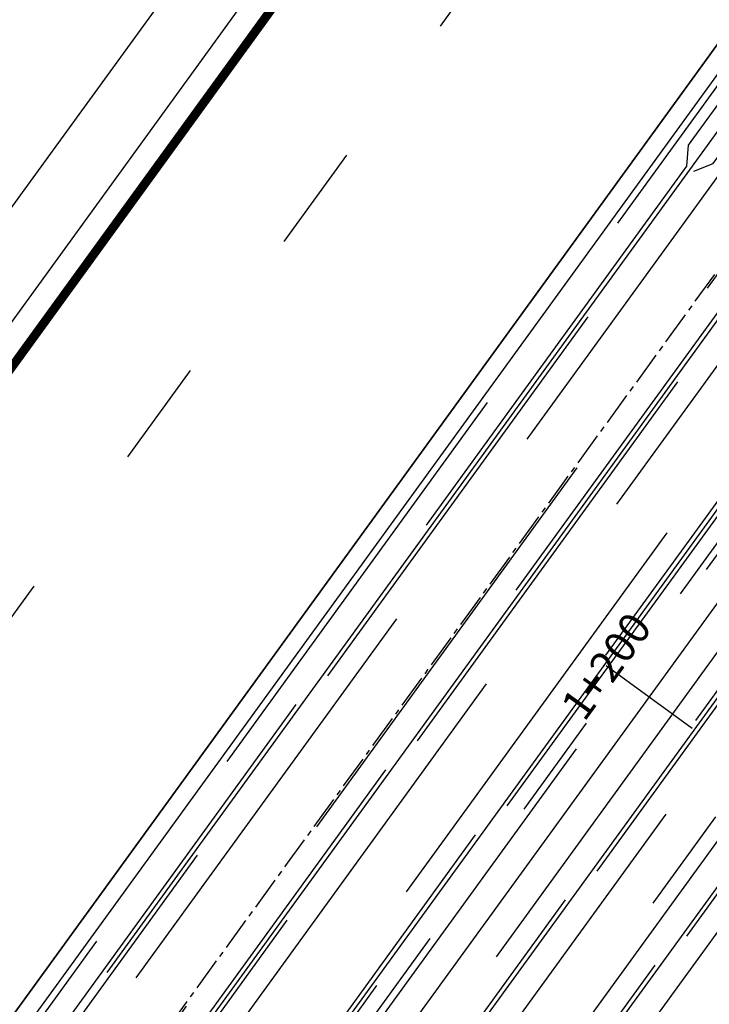
# Model space of a CAD drawing. Units: millimetres. Extents: x 268092 to 282069, y 8656655 to 8668314.
# Drawn here: x 269372 to 269388, y 8665460 to 8665483 of the extents above; entities that cross this region are included whole.
import ezdxf

# ---------------------------------------------------------------- set-up
doc = ezdxf.new("R2010")
doc.units = ezdxf.units.MM
for name, pattern in [('ACAD_ISO03W100', [30, 12, -18]), ('CENTER2', [1.125, 0.75, -0.125, 0.125, -0.125]), ('DASHDOT', [25.4, 12.7, -6.35, 0, -6.35]), ('DASHED', [0.75, 0.5, -0.25])]:
    doc.linetypes.add(name, pattern=pattern)
for name, color, linetype in [('04_ALI', 7, 'Continuous'), ('Borde de pista proy', 184, 'Continuous'), ('C-ROAD-CNTR', 1, 'CENTER2'), ('C-ROAD-STAN-MAJR', 11, 'Continuous'), ('Muros Medio Jersey', 46, 'Continuous'), ('Señalizacion', 252, 'Continuous'), ('TOP_Veredas', 252, 'Continuous')]:
    doc.layers.add(name, color=color, linetype=linetype)
doc.styles.add('DATOS-02', font='romand.shx')

# ---------------------------------------------------------------- blocks, each defined once
blk = doc.blocks.new('AeccTickLine')
at = {"color": 3}
blk.add_line((0, -2), (0, 2), dxfattribs=at)
blk = doc.blocks.new('LOTES')
at = {"layer": 'TOP_Veredas', "elevation": 25.81371100247465, "flags": 128}
blk.add_lwpolyline([(269514.3938221294, 8665675.239901872), (269500.0024823935, 8665655.320856819), (269469.5323726044, 8665613.293556567), (269456.4125621772, 8665595.025734218), (269448.8397751949, 8665584.362404708), (269437.6816620772, 8665568.786698548), (269420.3533358431, 8665544.838521931), (269398.3481749706, 8665514.347664066), (269387.5024508982, 8665499.330318712), (269369.8373798627, 8665475.013678437), (269355.2141309712, 8665454.740877768), (269342.6052619485, 8665436.885861095), (269315.4255618571, 8665399.703607347)], dxfattribs=at)
blk = doc.blocks.new('LOTESS')
at = {"layer": 'TOP_Veredas', "linetype": 'Continuous'}
blk.add_blockref('LOTES', (-0.00288748275488615, 8.961744606494904e-05), dxfattribs=at)
blk = doc.blocks.new('VIA_VIADUCTO')
at = {"color": 4, "flags": 128}
for points in [[(24.53710028913338, -2242.609947450459, -0.03085726654271057), (20.57306781585794, -2248.849819166586), (11.04593619448133, -2262.066422309726), (-281.2260908155004, -2664.911522852257, 0.07676874075906845), (-311.2646257491433, -2723.405903872102), (-313.4232652927167, -2729.430903764442), (-315.419113870943, -2735.577966598794), (-315.4537042873562, -2735.689868852496), (-316.2467153453617, -2738.219277977943), (-317.075597472256, -2740.799424711615, -0.05398275010894094), (-347.352505111543, -2816.016711128876), (-348.5422976066475, -2818.451582081616), (-349.722806824022, -2820.825013151392), (-355.3547244170913, -2832.034978602082), (-608.8932691616725, -3291.278969905861)], [(-608.5430905264709, -3291.472295857106), (-355.000788086385, -2832.221498096362), (-349.3650196868693, -2821.003867866471), (-348.1835268088616, -2818.628459133208), (-346.9962792768492, -2816.198796363547, 0.05397316452478675), (-316.6925636897213, -2740.914910636842), (-315.8654545395984, -2738.340282831341), (-315.0717827044427, -2735.808766072616), (-315.0377909209346, -2735.69880043529), (-313.0446746599046, -2729.560152933002), (-310.8865221638116, -2723.536512443796, -0.07677408555880275), (-280.9023266054573, -2665.146420141682), (11.3668045111117, -2262.30531107448), (20.91956817428581, -2249.138522319496, 0.02432104899665713), (24.8873134230962, -2242.803210899234)]]:
    blk.add_lwpolyline(points, format="xyb", dxfattribs=at)
at = {"layer": 'C-ROAD-CNTR', "color": 0, "linetype": 'CENTER2', "lineweight": -3, "flags": 128}
blk.add_lwpolyline([(-816.5094862123951, -3673.549239240587), (-352.7002019370557, -2833.433874811977), (-347.0394032954355, -2822.166423514485), (-345.851516623341, -2819.77815996483), (-344.6807705766405, -2817.382266938686, 0.05391122827216593), (-314.2028725093696, -2741.665657579899), (-313.3872593019041, -2739.126814378425), (-312.5892924155924, -2736.581598008052), (-312.5591917459387, -2736.484220378101), (-310.5838355467422, -2730.400272525847), (-308.4288136779214, -2724.385369960219, -0.07680919409445197), (-278.7978592401487, -2666.67325251922), (105.7777784968494, -2136.604011766613), (106.1442073952057, -2136.098949471489), (106.5105471901479, -2135.593979345635), (106.8767833225429, -2135.089090827852), (107.2429012408829, -2134.584273366258), (107.6088863991899, -2134.079516423866), (107.9747242572485, -2133.574809465557), (108.3404002789757, -2133.070141976699), (108.7058999316068, -2132.565503457561), (109.0712086850544, -2132.060883415863), (109.4363120108028, -2131.556271379814), (109.8011953810346, -2131.051656899974), (110.1658442678163, -2130.547029539943), (110.5302441420499, -2130.042378887534), (110.8943804727169, -2129.537694549188), (111.2582387258881, -2129.032966151834), (111.6218043640256, -2128.528183352202), (111.9850628447603, -2128.023335833102), (112.347999620426, -2127.518413294107), (112.7106001367792, -2127.013405475765), (113.0728498326498, -2126.508302137256), (113.4347341383109, -2126.003093071282), (113.7962384753628, -2125.497768102214), (114.1573482555686, -2124.992317093536), (114.5180488798651, -2124.486729929224), (114.8783257376635, -2123.980996543542), (115.2381642060936, -2123.475106896833), (115.5975496489555, -2122.969050988555), (115.9564674161375, -2122.462818866596), (116.3149028425105, -2121.956400606781), (116.6728412474622, -2121.449786331505), (117.0302681189496, -2120.942966099828), (122.8258661534637, -2111.671245127916), (128.3589904471883, -2102.30620733276), (128.9277041502646, -2101.404217494652), (129.4930879762978, -2100.500691661611), (130.0550592154614, -2099.59559308365), (130.6135347945965, -2098.688885921612), (131.1684312713915, -2097.780535250902), (131.7196648292593, -2096.87050710246), (132.2671512715751, -2095.958768472075), (132.8108060175437, -2095.045287350193), (133.3505440977751, -2094.130032736808), (133.886280150502, -2093.212974684313), (134.4179284181446, -2092.29408429563), (134.9454027446336, -2091.373333765194), (135.468616572849, -2090.450696399435), (135.9874829429318, -2089.526146635413), (136.5019144908292, -2088.599660066888), (137.0118234471884, -2087.671213474125), (137.5171216372983, -2086.740784840658), (138.0177204812644, -2085.808353381231), (138.5135309944744, -2084.873899571598), (139.0044637889368, -2083.937405154109), (139.4904290755512, -2082.998853191733), (139.9713366658543, -2082.058228066191), (140.4470959756291, -2081.115515518934), (140.917616028164, -2080.170702667907), (141.3828054584446, -2079.22377804108), (141.8425725183915, -2078.274731593207), (142.2968250819249, -2077.323554735631), (142.7454706512508, -2076.370240360498), (143.1884163637878, -2075.414782868698), (143.6255689992104, -2074.457178190351), (144.0568349881214, -2073.497423818335, 0.07616477312258471), (158.0246506200056, -2022.488592799753), (158.1425072968123, -2021.443012554199), (158.254203314078, -2020.396283078939), (158.3598204671289, -2019.348449885845), (158.4594410446589, -2018.299556963146), (158.5531478085904, -2017.249646807089), (158.6410239745164, -2016.198760421947), (158.7231531930156, -2015.146937360987), (158.7996195310843, -2014.094215713441), (158.8705074548488, -2013.040632158518), (158.9359018119285, -2011.986221959814), (158.9958878156031, -2010.931018996984), (159.0505510284565, -2009.87505578436), (159.0999773473013, -2008.818363482133), (159.1442529879278, -2007.760971928015), (159.1834644717164, -2006.702909654006), (159.2176986112026, -2005.644203901291), (159.2470424973289, -2004.584880646318), (159.2715834866976, -2003.524964626878), (159.2914091896382, -2002.464479347691), (159.3066074586241, -2001.403447117656), (159.3172663771547, -2000.341889062896), (159.3234742491622, -1999.279825147241), (159.3253195892903, -1998.217274202034), (159.3228911129409, -1997.154253941029), (159.3162777273683, -1996.09078097716), (159.3055685230647, -1995.02687086165), (159.2908527655527, -1993.962538087741), (159.2722198876436, -1992.89779612422), (159.249759482278, -1991.832657434046), (159.2235612953664, -1990.767133494839), (159.1937150799204, -1989.701234742999), (159.2036181960138, -1978.823766889051), (158.9401245613699, -1967.892877584323), (158.8907667254098, -1967.274671597406), (158.8408636994427, -1966.656382037327), (158.7904331399477, -1966.038007935509), (158.7394927112618, -1965.419548269361), (158.6880600851146, -1964.801001975313), (158.6361529414426, -1964.182367948815), (158.5837889676332, -1963.563645044342), (158.5309858594555, -1962.944832069799), (158.4777613203623, -1962.325927807018), (158.4241330621298, -1961.706930991262), (158.370118804567, -1961.087840331718), (158.3157362756901, -1960.468654498458), (158.2610032121302, -1959.849372129887), (158.2059373587254, -1959.229991838336), (158.1505564691033, -1958.610512200743), (158.0948783054482, -1957.990931771696), (158.0389206387335, -1957.37124908343), (157.9827012487804, -1956.751462634653), (157.9262379246647, -1956.131570912898), (157.8695484644268, -1955.511572372168), (157.8126506753615, -1954.891465453431), (157.7555623741937, -1954.271248586476), (157.6983013873105, -1953.650920167565), (157.6408855507616, -1953.030478596687), (157.5833327100263, -1952.409922249615), (157.5256607210031, -1951.789249487221), (157.4678874493111, -1951.168458674103), (157.4100307712215, -1950.547548150644), (157.3521085727843, -1949.926516259089), (157.2941387510509, -1949.305361334234), (157.2361392133753, -1948.684081703424), (95.00976718036691, -1282.162057358772, -0.01558254096049931), (92.67887249501655, -1244.571047773585), (82.47305112337926, -912.9394043684006), (81.77870465547312, -901.7554702237248), (81.62575084948912, -899.3783565796912), (81.4633008648525, -897.0021735634655, 0.02807577482514661), (75.13537730247481, -830.5237284116447), (74.84524390130537, -828.1597824767232), (74.54561100678984, -825.7967251185328), (73.07275063730776, -814.3864706605673), (36.47040401335107, -586.1823851577938, -0.02700818517320986), (29.62972372199874, -521.2945777345449), (2.996094452915713, 0.1530295051634312)], format="xyb", dxfattribs=at)
blk = doc.blocks.new('*U108')
at = {"color": 8, "linetype": 'DASHDOT', "lineweight": -3, "ltscale": 2}
for p, q in [((49.51971457257302, -7.284415442958774), (-0.3008731950299885, -1.121553846051271)), ((49.21280070280363, -9.765504694989655), (-0.6077870647993671, -3.602643098082157)), ((48.90588683303425, -12.24659394702055), (-0.9147009345687453, -6.083732350113043)), ((48.59897296331062, -14.72768319868172), (-1.221614804292391, -8.564821601774216)), ((48.29205909354123, -17.20877245071261), (-1.52852867406177, -11.0459108538051))]:
    blk.add_line(p, q, dxfattribs=at)
at = {"color": 8, "linetype": 'DASHED', "lineweight": -3, "ltscale": 20}
for points in [[(0.006910746066020657, -0.5550541666301653), (49.4798303856568, -6.67491710327517)], [(49.44913889343494, -6.923026021089856), (46.96804977873909, -6.61611132748371), (46.54038414479972, -6.815113763631728), (2.823591323512427, -1.407293037020202), (2.457308468100312, -1.110077585790934), (-0.02378071745672988, -0.8031628533896986)], [(-0.1097168104734709, -1.497867822925034), (2.371372381315243, -1.804782550466608), (2.799037690554024, -1.605780036615873), (46.51583047900037, -7.013600826731257), (46.88211368849518, -7.31081629736205), (49.35446261998531, -7.616649811774653)], [(49.3325113133786, -7.865839895943036), (-0.1404083730121487, -1.745977308231978)], [(-0.300003123703358, -3.036143418661052), (49.17291651588742, -9.156006355306058)], [(49.14222502366556, -9.404115273120741), (46.66113590896972, -9.097200579514602), (46.23347027503035, -9.29620301566262), (2.516677453743048, -3.888382289051088), (2.150394598330933, -3.59116683782182), (-0.3306945872261084, -3.284252105420586)], [(-0.4166306802428497, -3.97895707495592), (2.064458511545864, -4.285871802497494), (2.492123820784645, -4.08686928864676), (46.20891660923098, -9.494690078762144), (46.57519981872581, -9.79190554939294), (49.04754875021593, -10.09773906380554)], [(49.02559744360921, -10.34692914797392), (-0.4473222427815271, -4.227066560262864)], [(-0.6069169934727365, -5.517232670691938), (48.86600264611805, -11.63709560733694)], [(48.83531115389618, -11.88520452515163), (46.35422203920034, -11.57828983154549), (45.92655640526097, -11.77729226769351), (2.209763583973669, -6.369471541081975), (1.843480728561555, -6.072256089852706), (-0.6376084569954874, -5.765341357451472)], [(-0.7235445500122282, -6.460046326986808), (1.757544641776486, -6.76696105452838), (2.185209951015266, -6.567958540677646), (45.90200273946161, -11.97577933079302), (46.26828594895643, -12.27299480142383), (48.74063488044654, -12.57882831583642)], [(48.71868357383983, -12.8280184000048), (-0.7542361125509061, -6.708155812293752)], [(-0.9138308631963818, -7.998321922353114), (48.5590887763944, -14.11818485899812)], [(48.52839728417254, -14.3662937768128), (46.04730816947669, -14.05937908320666), (45.61964253553733, -14.25838151935467), (1.902849714250024, -8.850560792743149), (1.53656685883791, -8.553345341513882), (-0.9445223267191323, -8.246430609112645)], [(-1.030458419735872, -8.941135578647982), (1.450630772052841, -9.248050306189556), (1.878296081291621, -9.04904779233882), (45.59508886973796, -14.4568685824542), (45.96137207923278, -14.754084053085), (48.43372101072291, -15.0599175674976)], [(48.41176970411618, -15.30910765166598), (-1.06114998227455, -9.189245063954928)], [(-1.220744732965759, -10.479411174384), (48.25217490662502, -16.599274111029)], [(48.22148341440316, -16.84738302884369), (45.74039429970732, -16.54046833523755), (45.31272866576795, -16.73947077138557), (1.595935844480646, -11.33165004477404), (1.229652989068532, -11.03443459354477), (-1.25143619648851, -10.72751986114353)], [(-1.337372289505251, -11.42222483067887), (1.143716902283463, -11.72913955822044), (1.571382211522243, -11.53013704436971), (45.28817499996858, -16.93795783448509), (45.65445820946341, -17.23517330511588), (48.12680714095352, -17.54100681952849)], [(48.10485583434681, -17.79019690369687), (-1.36806385204393, -11.67033431598582)]]:
    blk.add_lwpolyline(points, dxfattribs=at)
blk = doc.blocks.new('viaductoo')
blk.add_blockref('VIA_VIADUCTO', (268627.977187891, 8668089.838545438))
at = {"color": 5, "rotation": 61.09011527184735}
blk.add_blockref('*U108', (268359.0029820545, 8665441.814070884), dxfattribs=at)

msp = doc.modelspace()

# ---------------------------------------------------------------- linework, layer by layer
at = {"layer": '04_ALI', "color": 210, "linetype": 'Continuous', "lineweight": -3}
msp.add_line((269352.7407349617, 8665420.58142274), (269737.3163727138, 8665950.65066352), dxfattribs=at)
at = {"layer": 'Borde de pista proy', "color": 251}
msp.add_lwpolyline([(269316.1772505154, 8665392.27998504, -0.04498693540474986), (269336.8547374821, 8665426.953069612), (269725.694716982, 8665962.899948422, 0.0006944441527840853)], format="xyb", dxfattribs=at)
at = {"layer": 'Borde de pista proy', "color": 251, "const_width": 0.2}
msp.add_lwpolyline([(269316.7113430112, 8665392.006144969, -0.04500433607900616), (269337.3403837971, 8665426.60072368), (269726.180363297, 8665962.547602488, 0.0006944441527081748)], format="xyb", dxfattribs=at)
at = {"layer": 'Muros Medio Jersey', "ltscale": 1.5}
for points in [[(268973.023893174, 8664715.129302645), (269272.6224634739, 8665257.803566836), (269278.2543810669, 8665269.013532287), (269279.4348902843, 8665271.386963356), (269280.6246827794, 8665273.821834309, 0.05398275010894094), (269310.9015904187, 8665349.039120726), (269311.7304725456, 8665351.61926746), (269312.5234836036, 8665354.148676585), (269312.55807402, 8665354.26057884), (269314.5539225983, 8665360.407641673), (269316.7125621418, 8665366.432641566, -0.07676874075906845), (269346.7510970755, 8665424.927022586), (269639.0231240854, 8665827.772123128)], [(268977.7328506664, 8664722.831198312), (269272.9763998046, 8665257.617047342), (269278.6121682041, 8665268.834677571), (269279.7936610821, 8665271.210086305), (269280.9809086141, 8665273.639749074, 0.05397316452478675), (269311.2846242012, 8665348.923634801), (269312.1117333514, 8665351.498262607), (269312.9054051865, 8665354.029779365), (269312.93939697, 8665354.139745003), (269314.9325132311, 8665360.278392505), (269317.0906657272, 8665366.302032994, -0.07677408555880275), (269347.0748612855, 8665424.692125296), (269639.3439924019, 8665827.533234363)]]:
    msp.add_lwpolyline(points, format="xyb", dxfattribs=at)
at = {"layer": 'Señalizacion', "linetype": 'ACAD_ISO03W100', "ltscale": 0.2}
for points in [[(268958.6468932733, 8664675.432003103), (269278.4624129299, 8665254.725995172), (269284.1578688298, 8665266.062429486), (269285.3546084476, 8665268.468492014), (269286.5026219513, 8665270.817863643, 0.05382651403486246), (269317.2214995117, 8665347.13314126), (269318.0212758413, 8665349.62268738), (269318.8251897215, 8665352.186872441), (269318.8499026951, 8665352.266820522), (269320.8006680394, 8665358.2750304), (269322.9514574411, 8665364.278119685, -0.07685888468418284), (269352.0932065411, 8665421.05121732), (269736.6688442781, 8665951.120458072, 4.618780513336693e-05)], [(268961.7983206416, 8664673.69174287), (269281.6478399058, 8665253.047319718), (269287.3779530644, 8665264.45273705), (269288.5835456277, 8665266.876598556), (269289.7089591982, 8665269.179720169, 0.05374298613821107), (269320.6685912577, 8665346.09310709), (269321.4526230934, 8665348.533643702), (269322.2624839655, 8665351.116797445), (269322.281809243, 8665351.179315979), (269324.2079837345, 8665357.11178789), (269326.3546622094, 8665363.103403125, -0.07690987770272925), (269355.0070844315, 8665418.93714172), (269739.5827221684, 8665949.006382473, 4.618780513866193e-05)], [(269672.2468759901, 8665882.590387974), (269340.0114385299, 8665424.662821047, 0.04461339950307561), (269319.8355308038, 8665390.888079118)]]:
    msp.add_lwpolyline(points, format="xyb", dxfattribs=at)

# ---------------------------------------------------------------- block references
msp.add_blockref('LOTESS', (0, 0))
at = {"color": 4}
msp.add_blockref('viaductoo', (1000, 0), dxfattribs=at)
at = {"layer": 'C-ROAD-STAN-MAJR', "color": 11, "linetype": 'Continuous', "lineweight": -3, "xscale": 0.6000000000000001, "yscale": 0.6000000000000001, "zscale": 0.6000000000000001, "rotation": 54.03837804465975}
msp.add_blockref('AeccTickLine', (269386.6250408732, 8665467.28492277), dxfattribs=at)

# ---------------------------------------------------------------- texts
at = {"layer": 'C-ROAD-STAN-MAJR', "color": 11, "linetype": 'Continuous', "lineweight": -3, "insert": (269386.1175404739, 8665467.65312427), "char_height": 0.7000000000000001, "attachment_point": 8, "rotation": 54.038378044659765, "style": 'DATOS-02'}
msp.add_mtext('1+200', dxfattribs=at)

doc.saveas('drawing.dxf')
